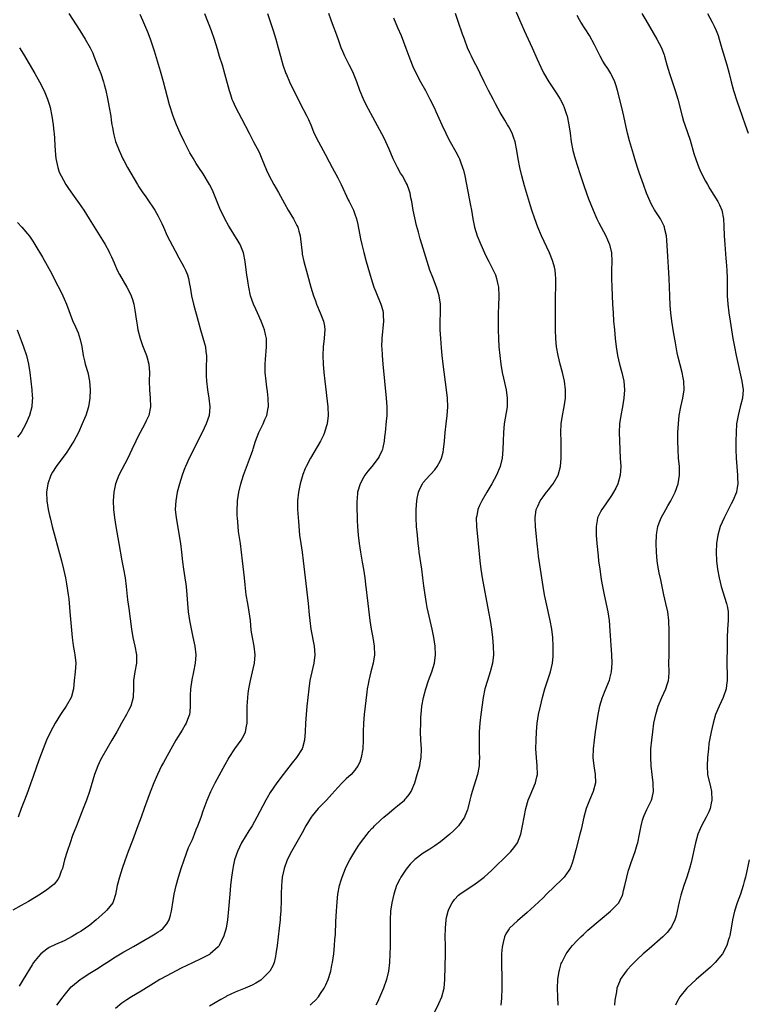
# Model space of a CAD drawing. Units: inches. Extents: x 2574000 to 2577000, y 1518000 to 1521000.
# Drawn here: x 2575889 to 2576059, y 1518193 to 1518424 of the extents above; entities that cross this region are included whole.
import ezdxf

# ---------------------------------------------------------------- set-up
doc = ezdxf.new("R2010")
doc.units = ezdxf.units.IN
doc.header["$MEASUREMENT"] = 0
doc.layers.add('LD25741518_10ft', color=82, linetype='Continuous')

msp = doc.modelspace()

# ---------------------------------------------------------------- linework, layer by layer
at = {"layer": 'LD25741518_10ft'}
for points, elevation in [([(2576003.98, 1518427), (2576005.51, 1518423.51), (2576006.58, 1518421), (2576007.5, 1518419), (2576008.47, 1518417), (2576009.65, 1518414.35), (2576010.44, 1518412.44), (2576011.11, 1518411.11), (2576012.38, 1518409), (2576014.25, 1518406.25), (2576015, 1518405), (2576015.68, 1518403.68), (2576015.95, 1518403), (2576016.37, 1518401.63), (2576016.59, 1518401), (2576017.04, 1518399), (2576017.33, 1518397), (2576017.56, 1518395), (2576017.95, 1518393), (2576018.51, 1518391), (2576019.58, 1518387.58), (2576020.57, 1518384.57), (2576021.64, 1518381.64), (2576022.67, 1518379), (2576023.55, 1518377), (2576024.04, 1518376.04), (2576025.64, 1518373), (2576026.07, 1518372.07), (2576026.5, 1518371), (2576026.97, 1518369), (2576027.07, 1518367), (2576027, 1518365), (2576026.98, 1518363), (2576027.06, 1518361), (2576027.24, 1518357), (2576027.35, 1518355), (2576027.49, 1518353), (2576027.67, 1518351), (2576027.87, 1518349), (2576028.1, 1518347), (2576028.42, 1518345), (2576028.87, 1518343), (2576029.4, 1518341), (2576029.84, 1518339), (2576030.02, 1518337), (2576029.88, 1518335), (2576029.53, 1518333), (2576029.14, 1518331), (2576028.88, 1518329), (2576028.82, 1518327), (2576029.04, 1518321), (2576029.14, 1518319), (2576029.05, 1518317), (2576028.48, 1518315), (2576028, 1518314), (2576027.48, 1518313), (2576027, 1518312.25), (2576025.67, 1518310.33), (2576024.7, 1518309), (2576024.45, 1518308.45), (2576023.75, 1518307), (2576023.61, 1518306.39), (2576023.41, 1518305), (2576023.43, 1518303.43), (2576023.42, 1518303), (2576023.57, 1518301), (2576023.85, 1518298.15), (2576023.98, 1518297), (2576024.23, 1518295), (2576024.59, 1518292.59), (2576024.87, 1518291), (2576025.25, 1518289), (2576026.11, 1518285), (2576026.42, 1518283), (2576026.62, 1518280.62), (2576026.97, 1518275), (2576027.06, 1518273), (2576026.95, 1518271), (2576026.56, 1518269.44), (2576026.44, 1518269), (2576025.42, 1518266.58), (2576024.85, 1518265.15), (2576024.79, 1518265), (2576024.22, 1518263), (2576023.82, 1518261), (2576023.49, 1518259), (2576023.19, 1518257), (2576022.94, 1518255), (2576022.73, 1518253), (2576022.65, 1518251), (2576022.84, 1518249), (2576023.19, 1518247), (2576023.26, 1518245), (2576022.74, 1518243), (2576021.85, 1518241), (2576021.06, 1518239), (2576020.52, 1518237), (2576019.88, 1518234.12), (2576019.62, 1518233), (2576018.64, 1518229.36), (2576018.03, 1518227), (2576017.78, 1518226.22), (2576017.29, 1518225), (2576017, 1518224.51), (2576015.92, 1518223), (2576015.48, 1518222.52), (2576011.83, 1518219), (2576011, 1518218.17), (2576009, 1518216.27), (2576007.29, 1518214.71), (2576005, 1518212.74), (2576003.18, 1518211), (2576003.1, 1518210.9), (2576002.32, 1518209.68), (2576002.01, 1518209), (2576001.69, 1518207.69), (2576001.49, 1518207), (2576001.43, 1518206.57), (2576001.31, 1518205), (2576001.3, 1518203.3), (2576001.28, 1518202.72), (2576001.35, 1518199.35), (2576001.36, 1518197), (2576001.31, 1518194.69), (2576001.12, 1518193)], 8700), ([(2575900.16, 1518425), (2575902.73, 1518421), (2575903.95, 1518419), (2575905.08, 1518417), (2575905.71, 1518415.71), (2575906.01, 1518415), (2575906.86, 1518412.86), (2575907.57, 1518411), (2575908.25, 1518409), (2575908.42, 1518408.42), (2575908.77, 1518407), (2575909.16, 1518405.16), (2575909.57, 1518403), (2575909.92, 1518401), (2575910.04, 1518400.04), (2575910.21, 1518399), (2575910.31, 1518398.31), (2575910.56, 1518397), (2575910.64, 1518396.64), (2575911.07, 1518395.07), (2575911.86, 1518393), (2575912.78, 1518391), (2575913, 1518390.59), (2575913.87, 1518389), (2575916.18, 1518385), (2575916.49, 1518384.49), (2575917.27, 1518383.27), (2575918.09, 1518382.09), (2575918.93, 1518380.93), (2575919.74, 1518379.74), (2575920.21, 1518379), (2575921, 1518377.59), (2575921.31, 1518377), (2575921.86, 1518375.86), (2575922.22, 1518375), (2575923.14, 1518373), (2575925, 1518369.46), (2575925.86, 1518367.86), (2575926.57, 1518366.57), (2575927, 1518365.74), (2575927.38, 1518365), (2575927.84, 1518363.84), (2575928.09, 1518363), (2575928.33, 1518361.67), (2575928.48, 1518361), (2575928.82, 1518359), (2575929.27, 1518357), (2575930.39, 1518353), (2575930.89, 1518351), (2575931.82, 1518347.82), (2575932.04, 1518347), (2575932.16, 1518345.84), (2575932.28, 1518345), (2575932.27, 1518341.73), (2575932.25, 1518341), (2575932.27, 1518340.27), (2575932.35, 1518339), (2575932.58, 1518337), (2575932.89, 1518335), (2575933.08, 1518333), (2575932.91, 1518331), (2575932.24, 1518329), (2575931.3, 1518327), (2575928.28, 1518321), (2575927.39, 1518319), (2575927.28, 1518318.72), (2575926.63, 1518317), (2575925.99, 1518315), (2575925.47, 1518313), (2575925.11, 1518311), (2575925.02, 1518309), (2575925.22, 1518307), (2575926.21, 1518301), (2575926.46, 1518299), (2575926.71, 1518296.71), (2575926.95, 1518295), (2575927.27, 1518293), (2575927.49, 1518291.49), (2575927.55, 1518291), (2575927.74, 1518289), (2575927.85, 1518287), (2575928, 1518285), (2575928.31, 1518283), (2575929.15, 1518279.15), (2575929.55, 1518277), (2575929.78, 1518275), (2575929.68, 1518273), (2575929.26, 1518271), (2575928.85, 1518269.15), (2575928.59, 1518267), (2575928.53, 1518265.47), (2575928.53, 1518263), (2575928.39, 1518261.61), (2575928.3, 1518261), (2575927.86, 1518259.86), (2575927.56, 1518259), (2575927.36, 1518258.64), (2575926.62, 1518257.39), (2575925.15, 1518255), (2575924.37, 1518253.63), (2575922.23, 1518249.77), (2575921.83, 1518249), (2575920.86, 1518247), (2575919.97, 1518245), (2575919.13, 1518242.87), (2575918.6, 1518241.4), (2575917.76, 1518239), (2575917.03, 1518237.03), (2575916.26, 1518235), (2575915, 1518231.54), (2575914.01, 1518229), (2575913.2, 1518226.8), (2575912.59, 1518225), (2575911.97, 1518223), (2575911.45, 1518221), (2575911.05, 1518218.95), (2575910.58, 1518217.42), (2575910.38, 1518217), (2575909, 1518215.26), (2575908.77, 1518215), (2575907.83, 1518214.17), (2575906.54, 1518213), (2575905, 1518211.72), (2575904.01, 1518211), (2575903, 1518210.34), (2575902.16, 1518209.84), (2575900.94, 1518209.06), (2575899, 1518208.08), (2575897, 1518207.22), (2575895.52, 1518206.48), (2575895, 1518206.15), (2575893.56, 1518205), (2575893, 1518204.4), (2575891.89, 1518203), (2575891.53, 1518202.47), (2575889.49, 1518199), (2575888.54, 1518197.46)], 8630), ([(2575897.31, 1518193), (2575898.79, 1518195), (2575899, 1518195.28), (2575900.71, 1518197.29), (2575901, 1518197.54), (2575902.75, 1518199), (2575903, 1518199.19), (2575905, 1518200.47), (2575907, 1518201.7), (2575907.79, 1518202.21), (2575909, 1518203.04), (2575911, 1518204.35), (2575913, 1518205.52), (2575913.97, 1518206.03), (2575915.25, 1518206.75), (2575919.14, 1518209), (2575920.31, 1518209.69), (2575921, 1518210.16), (2575921.52, 1518210.48), (2575922.17, 1518211), (2575923, 1518212.07), (2575923.58, 1518213), (2575923.91, 1518214.09), (2575924.11, 1518215), (2575924.5, 1518217.5), (2575924.78, 1518219), (2575925.23, 1518221), (2575925.76, 1518223), (2575926.38, 1518225), (2575927.08, 1518227), (2575928.12, 1518229.88), (2575928.66, 1518231), (2575929, 1518231.76), (2575929.53, 1518233), (2575929.9, 1518234.1), (2575930.31, 1518235), (2575931.03, 1518237), (2575931.52, 1518238.48), (2575932.49, 1518241), (2575933.35, 1518243), (2575934.36, 1518245), (2575936.68, 1518249.32), (2575937.4, 1518250.6), (2575937.63, 1518251), (2575938.94, 1518253), (2575939.82, 1518254.18), (2575940.4, 1518255), (2575941, 1518256.14), (2575941.41, 1518257), (2575941.69, 1518258.31), (2575941.79, 1518259), (2575941.85, 1518261.85), (2575941.85, 1518263), (2575941.92, 1518263.92), (2575941.97, 1518265), (2575942.08, 1518265.92), (2575942.23, 1518267), (2575942.59, 1518269), (2575943.51, 1518273), (2575943.71, 1518275), (2575943.48, 1518277), (2575943.05, 1518279), (2575942.78, 1518280.78), (2575942.57, 1518283), (2575942.32, 1518285), (2575941.95, 1518287), (2575941.61, 1518289), (2575941.37, 1518291.37), (2575941.23, 1518293), (2575940.7, 1518297), (2575940.23, 1518301), (2575939.83, 1518303.83), (2575939.69, 1518305), (2575939.52, 1518307), (2575939.5, 1518307.5), (2575939.47, 1518309), (2575939.53, 1518310.47), (2575939.57, 1518311), (2575939.85, 1518313), (2575940.34, 1518315), (2575940.99, 1518317), (2575942.16, 1518320.16), (2575942.63, 1518321.37), (2575943.11, 1518322.89), (2575943.19, 1518323.19), (2575943.75, 1518325), (2575944.54, 1518327), (2575945, 1518327.94), (2575945.56, 1518329), (2575945.97, 1518330.03), (2575946.43, 1518331), (2575946.75, 1518332.75), (2575946.79, 1518333), (2575946.74, 1518335), (2575946.58, 1518336.58), (2575946.42, 1518337.58), (2575946.24, 1518339), (2575946.04, 1518341), (2575946.05, 1518341.95), (2575946.03, 1518343), (2575946.1, 1518344.1), (2575946.37, 1518347), (2575946.36, 1518348.36), (2575946.33, 1518349), (2575946.09, 1518349.91), (2575945.84, 1518351), (2575945.61, 1518351.61), (2575945.06, 1518353), (2575944.21, 1518355), (2575943.86, 1518355.86), (2575943.33, 1518357), (2575943, 1518357.87), (2575942.61, 1518359), (2575942.2, 1518361), (2575942.07, 1518361.93), (2575941.91, 1518363), (2575941.77, 1518363.77), (2575941.35, 1518367), (2575940.99, 1518369), (2575940.19, 1518371), (2575939.75, 1518371.75), (2575937.7, 1518375), (2575937.45, 1518375.45), (2575936.61, 1518377), (2575935.42, 1518379.42), (2575933.69, 1518383.69), (2575933.05, 1518385), (2575931.51, 1518387.51), (2575930.52, 1518389), (2575929.93, 1518389.93), (2575929.17, 1518391.17), (2575928.45, 1518392.45), (2575927.1, 1518395.1), (2575926.18, 1518397), (2575925.28, 1518399), (2575924.49, 1518401), (2575923.64, 1518403.64), (2575922.23, 1518409), (2575921.53, 1518411.53), (2575920.17, 1518416.17), (2575919.22, 1518419), (2575918.61, 1518420.61), (2575917.41, 1518423.41), (2575916.79, 1518424.79)], 8640), ([(2575931.84, 1518425), (2575933.37, 1518421), (2575934.08, 1518419), (2575934.78, 1518416.78), (2575935.31, 1518415), (2575935.94, 1518413), (2575936.55, 1518411), (2575937.6, 1518407), (2575937.92, 1518406.08), (2575938.27, 1518405), (2575938.48, 1518404.48), (2575939.12, 1518403.12), (2575940.48, 1518400.48), (2575942.25, 1518397), (2575943.33, 1518395), (2575944.59, 1518392.59), (2575945.27, 1518391), (2575946.33, 1518388.33), (2575946.95, 1518387), (2575948.07, 1518385), (2575949.15, 1518383.15), (2575950.54, 1518380.54), (2575951.43, 1518379), (2575952.65, 1518377), (2575953.45, 1518375.45), (2575953.64, 1518375), (2575953.86, 1518374.13), (2575954.2, 1518373), (2575954.29, 1518372.29), (2575954.65, 1518369), (2575954.7, 1518368.7), (2575955.06, 1518367), (2575955.89, 1518363.89), (2575956.7, 1518361), (2575957.32, 1518359), (2575957.76, 1518357.76), (2575958.04, 1518357), (2575958.9, 1518355), (2575959.68, 1518353), (2575959.88, 1518351.88), (2575959.96, 1518351), (2575959.88, 1518350.12), (2575959.82, 1518349), (2575959.6, 1518347), (2575959.53, 1518345), (2575959.61, 1518343), (2575959.76, 1518341), (2575959.96, 1518339), (2575960.68, 1518333), (2575960.75, 1518331), (2575960.51, 1518329), (2575960.28, 1518328.28), (2575959.93, 1518327), (2575959.66, 1518326.34), (2575958.98, 1518325), (2575956.6, 1518321), (2575955.58, 1518319), (2575955.4, 1518318.6), (2575954.83, 1518317.17), (2575954.18, 1518315), (2575953.79, 1518313), (2575953.61, 1518311), (2575953.61, 1518309), (2575953.79, 1518306.21), (2575954.09, 1518303), (2575954.35, 1518301), (2575954.64, 1518299), (2575954.9, 1518297), (2575955.34, 1518293), (2575956.06, 1518287), (2575956.34, 1518284.34), (2575956.46, 1518283), (2575956.71, 1518281), (2575957.5, 1518277), (2575957.63, 1518275), (2575957.38, 1518273), (2575956.91, 1518271), (2575956.5, 1518269), (2575956.22, 1518267), (2575955.79, 1518263), (2575955.61, 1518261), (2575955.47, 1518259), (2575955.38, 1518257), (2575955.23, 1518255), (2575954.75, 1518253.25), (2575954.66, 1518253), (2575953.39, 1518251), (2575952.31, 1518249.69), (2575950.22, 1518247), (2575948.74, 1518245), (2575947.21, 1518242.79), (2575946.46, 1518241.54), (2575946.16, 1518241), (2575944.07, 1518237), (2575942.95, 1518235), (2575942.18, 1518233.82), (2575940.49, 1518231), (2575939.99, 1518230.01), (2575939.52, 1518229), (2575938.87, 1518227), (2575938.52, 1518225.48), (2575938.44, 1518225), (2575938.15, 1518223), (2575937.92, 1518221), (2575937.74, 1518219), (2575937.48, 1518215.48), (2575937.25, 1518213), (2575936.91, 1518211), (2575936.31, 1518209), (2575935.53, 1518207.53), (2575935.27, 1518207), (2575935.16, 1518206.84), (2575935, 1518206.69), (2575933.14, 1518205), (2575933, 1518204.91), (2575931, 1518203.89), (2575929, 1518202.96), (2575926.35, 1518201.65), (2575923, 1518199.9), (2575921.39, 1518199), (2575919.9, 1518198.1), (2575917, 1518196.3), (2575914.81, 1518195), (2575913.7, 1518194.3), (2575912.53, 1518193.47), (2575911, 1518192.25)], 8650), ([(2575946.56, 1518425), (2575947.88, 1518421), (2575948.51, 1518419), (2575949.07, 1518417), (2575949.6, 1518415), (2575950.19, 1518413), (2575950.89, 1518411), (2575951, 1518410.75), (2575951.74, 1518409), (2575952.14, 1518408.14), (2575952.72, 1518407), (2575954.12, 1518404.12), (2575955.78, 1518401), (2575956.18, 1518400.18), (2575956.68, 1518399), (2575957.35, 1518397.35), (2575957.98, 1518395.98), (2575959.58, 1518393), (2575960.09, 1518392.09), (2575961, 1518390.35), (2575961.69, 1518389), (2575963, 1518386.53), (2575963.78, 1518385), (2575965.46, 1518381.46), (2575965.7, 1518381), (2575966.67, 1518379), (2575967, 1518378.1), (2575967.37, 1518377), (2575967.67, 1518375.67), (2575968.33, 1518372.33), (2575968.63, 1518371), (2575969.09, 1518369.09), (2575969.65, 1518367), (2575970.83, 1518363), (2575971.46, 1518361), (2575971.88, 1518359.88), (2575973.09, 1518357), (2575973.51, 1518355.51), (2575973.63, 1518355), (2575973.64, 1518354.36), (2575973.7, 1518353), (2575973.29, 1518349), (2575973.26, 1518347), (2575973.27, 1518346.73), (2575973.37, 1518345), (2575973.53, 1518343), (2575974.32, 1518335), (2575974.46, 1518333), (2575974.44, 1518331), (2575974.32, 1518329.68), (2575974.07, 1518327), (2575973.95, 1518325.95), (2575973.86, 1518325), (2575973.52, 1518323.52), (2575973.42, 1518323), (2575973.29, 1518322.71), (2575972.66, 1518321.34), (2575972.47, 1518321), (2575970.95, 1518319), (2575970.06, 1518317.94), (2575969.32, 1518317), (2575969, 1518316.49), (2575968.2, 1518315), (2575967.63, 1518313), (2575967.5, 1518311.5), (2575967.47, 1518311), (2575967.48, 1518309), (2575967.53, 1518307.53), (2575967.57, 1518306.43), (2575967.64, 1518305), (2575967.8, 1518303), (2575968.02, 1518301), (2575968.3, 1518299), (2575968.69, 1518296.69), (2575969, 1518295), (2575969.31, 1518293), (2575969.5, 1518291.5), (2575970.04, 1518287), (2575970.48, 1518283), (2575970.78, 1518281), (2575971.17, 1518279), (2575971.5, 1518277), (2575971.56, 1518275), (2575971.25, 1518273), (2575970.73, 1518271), (2575970.24, 1518269), (2575970.09, 1518268.09), (2575969.89, 1518267), (2575969.78, 1518266.22), (2575969.18, 1518261), (2575969.01, 1518259), (2575968.93, 1518256.93), (2575968.91, 1518255), (2575968.82, 1518253), (2575968.49, 1518251), (2575968.13, 1518249.87), (2575967.72, 1518249), (2575967, 1518248.03), (2575966.12, 1518247), (2575965, 1518245.98), (2575964.5, 1518245.5), (2575963.99, 1518245), (2575963, 1518243.97), (2575961.61, 1518242.39), (2575960.36, 1518241), (2575959, 1518239.61), (2575958.43, 1518239), (2575957, 1518237.32), (2575956.75, 1518237), (2575955.51, 1518235), (2575954.64, 1518233.36), (2575952.47, 1518229.53), (2575952.16, 1518229), (2575951.15, 1518227), (2575950.44, 1518225), (2575950.3, 1518224.3), (2575950.01, 1518223), (2575949.92, 1518221.92), (2575949.82, 1518221), (2575949.76, 1518219), (2575949.74, 1518217), (2575949.68, 1518215.68), (2575949.67, 1518215), (2575949.54, 1518213.54), (2575949.51, 1518213), (2575949.29, 1518211), (2575948.81, 1518207), (2575948.55, 1518205), (2575948.41, 1518204.41), (2575948.1, 1518203), (2575947.79, 1518202.21), (2575947.15, 1518201), (2575947, 1518200.82), (2575945.14, 1518199), (2575945, 1518198.9), (2575943.83, 1518198.17), (2575943, 1518197.73), (2575941.35, 1518197), (2575939, 1518196.03), (2575937, 1518195.1), (2575936.82, 1518195), (2575935.65, 1518194.35), (2575933, 1518192.77)], 8660), ([(2575956.51, 1518193), (2575956.77, 1518193.23), (2575957, 1518193.47), (2575957.8, 1518194.2), (2575958.5, 1518195), (2575959, 1518195.72), (2575959.81, 1518197), (2575960.21, 1518197.79), (2575960.74, 1518199), (2575961.37, 1518201), (2575961.65, 1518202.35), (2575961.77, 1518203), (2575962.06, 1518205), (2575962.27, 1518207), (2575962.35, 1518208.35), (2575962.44, 1518209.56), (2575962.56, 1518212.56), (2575962.68, 1518215), (2575962.82, 1518217.18), (2575963.02, 1518219), (2575963.41, 1518221), (2575963.76, 1518222.24), (2575964.02, 1518223), (2575964.83, 1518225), (2575965.53, 1518226.47), (2575965.8, 1518227), (2575966.99, 1518229), (2575967.79, 1518230.21), (2575968.35, 1518231), (2575969.85, 1518233), (2575970.36, 1518233.64), (2575971, 1518234.32), (2575971.32, 1518234.68), (2575971.62, 1518235), (2575973, 1518236.32), (2575973.75, 1518237), (2575975, 1518238.05), (2575976.21, 1518239), (2575977, 1518239.65), (2575978.58, 1518241), (2575978.79, 1518241.21), (2575979, 1518241.48), (2575979.7, 1518242.3), (2575980.12, 1518243), (2575980.98, 1518245.02), (2575981.59, 1518247), (2575982.17, 1518249), (2575982.3, 1518249.7), (2575982.53, 1518251), (2575982.56, 1518253), (2575982.44, 1518255), (2575982.37, 1518257), (2575982.39, 1518259), (2575982.45, 1518260.45), (2575982.48, 1518261), (2575982.69, 1518263), (2575983.05, 1518265), (2575983.56, 1518267), (2575984.22, 1518269), (2575984.99, 1518271), (2575985.6, 1518273), (2575985.83, 1518275), (2575985.74, 1518277), (2575985.46, 1518279), (2575985.06, 1518281), (2575984.59, 1518283), (2575983.93, 1518286.07), (2575983.75, 1518287), (2575983.4, 1518289), (2575983.11, 1518291.11), (2575982.91, 1518293), (2575982.66, 1518295), (2575982.04, 1518299), (2575981.92, 1518299.92), (2575981.79, 1518301), (2575981.6, 1518303), (2575981.43, 1518305), (2575981.31, 1518307), (2575981.32, 1518309), (2575981.46, 1518311), (2575981.59, 1518311.59), (2575981.85, 1518313), (2575982.18, 1518313.82), (2575982.8, 1518315), (2575983, 1518315.26), (2575984.56, 1518317), (2575984.78, 1518317.22), (2575985.71, 1518318.29), (2575986.24, 1518319), (2575987, 1518320.45), (2575987.26, 1518321), (2575987.61, 1518322.39), (2575987.74, 1518323), (2575987.92, 1518325), (2575988.07, 1518327), (2575988.31, 1518329), (2575988.58, 1518331), (2575988.72, 1518333), (2575988.63, 1518335), (2575988.39, 1518337), (2575987.62, 1518343), (2575987.4, 1518345), (2575987.24, 1518346.76), (2575987.06, 1518349), (2575986.96, 1518351), (2575986.96, 1518352.96), (2575987.03, 1518355), (2575987.01, 1518357), (2575986.71, 1518359), (2575986.32, 1518360.32), (2575986.09, 1518361), (2575985.22, 1518363.22), (2575984.55, 1518365), (2575983.9, 1518367), (2575983, 1518370.03), (2575982.3, 1518372.3), (2575981.85, 1518373.85), (2575981.43, 1518375.43), (2575981, 1518377.18), (2575980.62, 1518379), (2575980.31, 1518381), (2575980.11, 1518381.89), (2575979.91, 1518383), (2575979.71, 1518383.71), (2575979.2, 1518385), (2575979, 1518385.4), (2575978.1, 1518387), (2575977.69, 1518387.69), (2575976.93, 1518389), (2575975.98, 1518391), (2575975, 1518393.31), (2575974.23, 1518395), (2575973.82, 1518395.82), (2575969.66, 1518403.66), (2575969.01, 1518405), (2575968.18, 1518407), (2575967.45, 1518409), (2575967, 1518410.18), (2575966.64, 1518411), (2575966.11, 1518412.11), (2575965.66, 1518413), (2575964.67, 1518415), (2575964.15, 1518416.15), (2575963.82, 1518417), (2575963.16, 1518418.84), (2575962.53, 1518420.53), (2575962.02, 1518421.98), (2575961.47, 1518423.47), (2575960.93, 1518425)], 8670), ([(2575976.03, 1518424.03), (2575977, 1518421.72), (2575977.83, 1518419.83), (2575978.94, 1518416.94), (2575979.64, 1518415), (2575980.4, 1518413), (2575980.58, 1518412.58), (2575981.3, 1518411), (2575982.35, 1518409), (2575983.47, 1518407), (2575984.52, 1518405), (2575985.5, 1518403), (2575985.95, 1518402.05), (2575987.34, 1518399), (2575988.27, 1518397), (2575988.51, 1518396.51), (2575989.3, 1518395), (2575990.62, 1518392.62), (2575991.29, 1518391.3), (2575991.43, 1518391), (2575991.67, 1518390.33), (2575992.19, 1518389), (2575992.36, 1518388.36), (2575992.68, 1518387), (2575993.38, 1518383.38), (2575994.06, 1518380.06), (2575994.26, 1518379), (2575994.59, 1518377), (2575994.98, 1518375), (2575995.62, 1518373), (2575996.42, 1518371), (2575997.32, 1518369), (2575997.88, 1518367.88), (2575998.35, 1518367), (2575999.36, 1518365), (2575999.84, 1518363.84), (2576000.13, 1518363), (2576000.41, 1518361.59), (2576000.54, 1518361), (2576000.63, 1518359), (2576000.54, 1518356.54), (2576000.51, 1518355), (2576000.52, 1518351), (2576000.56, 1518349), (2576000.68, 1518347), (2576000.87, 1518345), (2576001.12, 1518343), (2576001.45, 1518341), (2576001.72, 1518339.72), (2576002.34, 1518337), (2576002.63, 1518335), (2576002.58, 1518333), (2576001.92, 1518329), (2576001.73, 1518327), (2576001.66, 1518325), (2576001.62, 1518323), (2576001.46, 1518321), (2576000.99, 1518319), (2576000.14, 1518317), (2575999.05, 1518315), (2575997.81, 1518313), (2575996.64, 1518311), (2575996.12, 1518309.88), (2575995.77, 1518309), (2575995.49, 1518307.49), (2575995.38, 1518307), (2575995.4, 1518305), (2575995.85, 1518301), (2575996.2, 1518297), (2575996.47, 1518295), (2575996.79, 1518293), (2575998.24, 1518285), (2575998.59, 1518283), (2575998.9, 1518281), (2575999.15, 1518279), (2575999.33, 1518277), (2575999.37, 1518275), (2575999.16, 1518273), (2575998.65, 1518271), (2575997.97, 1518269), (2575997.37, 1518267), (2575996.98, 1518264.98), (2575996.44, 1518261), (2575996.22, 1518259), (2575996.09, 1518257), (2575996.05, 1518255), (2575996.07, 1518252.07), (2575996.11, 1518251), (2575996.09, 1518249.91), (2575996.05, 1518249), (2575995.69, 1518247), (2575994.41, 1518243), (2575994.11, 1518241.89), (2575993.9, 1518241), (2575993.39, 1518239), (2575993.29, 1518238.71), (2575992.73, 1518237.27), (2575992.6, 1518237), (2575991.21, 1518235), (2575991.11, 1518234.89), (2575990.12, 1518233.88), (2575989.17, 1518233), (2575987, 1518231.2), (2575985.72, 1518230.28), (2575984.5, 1518229.5), (2575983, 1518228.58), (2575981, 1518227.09), (2575980.91, 1518227), (2575979.96, 1518226.04), (2575979, 1518224.83), (2575977.77, 1518223), (2575977.5, 1518222.5), (2575976.83, 1518221.17), (2575976.76, 1518221), (2575976.07, 1518219), (2575975.6, 1518217), (2575975.33, 1518215), (2575975.23, 1518213), (2575975.22, 1518206.78), (2575975.17, 1518205), (2575975.06, 1518203), (2575974.82, 1518201), (2575974.37, 1518199), (2575973.67, 1518197), (2575972.26, 1518193.74), (2575971.91, 1518193)], 8680), ([(2575985.32, 1518190.68), (2575986.62, 1518193.38), (2575987.32, 1518195), (2575987.84, 1518197), (2575987.95, 1518198.05), (2575988.02, 1518199), (2575988.19, 1518205), (2575988.18, 1518207), (2575988.14, 1518209), (2575988.16, 1518211), (2575988.34, 1518213), (2575988.45, 1518213.55), (2575988.8, 1518215), (2575989, 1518215.49), (2575989.74, 1518217), (2575990.25, 1518217.75), (2575991.24, 1518218.76), (2575991.54, 1518219), (2575993, 1518220.02), (2575994.83, 1518221.17), (2575996, 1518222), (2575997.23, 1518223), (2575999, 1518224.6), (2576003, 1518228.5), (2576003.49, 1518229), (2576004.18, 1518229.82), (2576005.01, 1518231), (2576005.77, 1518233), (2576006.21, 1518235), (2576006.55, 1518237), (2576006.95, 1518239), (2576007.52, 1518241), (2576007.94, 1518242.06), (2576009.23, 1518245), (2576009.57, 1518246.43), (2576009.69, 1518247), (2576009.64, 1518249), (2576009.42, 1518251), (2576009.33, 1518253), (2576009.37, 1518255), (2576009.47, 1518257), (2576009.64, 1518259), (2576009.94, 1518261), (2576010.36, 1518263), (2576010.85, 1518265), (2576011.42, 1518267), (2576012.77, 1518271), (2576013.19, 1518273), (2576013.32, 1518274.68), (2576013.33, 1518275), (2576013.34, 1518277), (2576013.24, 1518279), (2576013.01, 1518281), (2576012.63, 1518283), (2576011.62, 1518287.62), (2576011.35, 1518289), (2576010.99, 1518291), (2576009.95, 1518298.05), (2576009.82, 1518299), (2576009.58, 1518301), (2576009.42, 1518302.58), (2576009.21, 1518305), (2576009.13, 1518306.87), (2576009.14, 1518307), (2576009.41, 1518309), (2576009.77, 1518309.77), (2576010.31, 1518311), (2576011, 1518311.96), (2576011.78, 1518313), (2576012.34, 1518313.66), (2576013, 1518314.49), (2576013.38, 1518315), (2576014.52, 1518317), (2576015.09, 1518319), (2576015.26, 1518321), (2576015.25, 1518323), (2576015.19, 1518325), (2576015.16, 1518327), (2576015.26, 1518329), (2576015.54, 1518331), (2576015.94, 1518333), (2576016.25, 1518335), (2576016.26, 1518337), (2576015.99, 1518339), (2576015.54, 1518341), (2576015, 1518343), (2576014.52, 1518345), (2576014.17, 1518347), (2576013.97, 1518349), (2576013.89, 1518351), (2576013.89, 1518353), (2576013.92, 1518355), (2576013.89, 1518357.89), (2576013.89, 1518359), (2576013.96, 1518361), (2576013.99, 1518363), (2576013.93, 1518363.93), (2576013.81, 1518365), (2576013.67, 1518365.67), (2576013.31, 1518367), (2576013.23, 1518367.23), (2576012.53, 1518369), (2576010.64, 1518373), (2576009.78, 1518375), (2576009.04, 1518377), (2576008.36, 1518379), (2576008.03, 1518380.03), (2576006.67, 1518384.67), (2576006.03, 1518387), (2576005.56, 1518389), (2576005.18, 1518391), (2576004.86, 1518393), (2576004.46, 1518395), (2576004.12, 1518396.12), (2576003.77, 1518397), (2576003, 1518398.47), (2576002.69, 1518399), (2576002.04, 1518400.04), (2576001, 1518401.83), (2575999.89, 1518403.89), (2575999.33, 1518405), (2575998.24, 1518407), (2575997.22, 1518409), (2575996.29, 1518411), (2575995.87, 1518411.87), (2575995.29, 1518413), (2575995, 1518413.54), (2575994.25, 1518415), (2575993.84, 1518415.84), (2575993.33, 1518417), (2575992.59, 1518419), (2575992.19, 1518420.19), (2575991.15, 1518423.15), (2575990.52, 1518425)], 8690), ([(2576014.54, 1518193), (2576014.44, 1518195), (2576014.39, 1518197), (2576014.48, 1518199), (2576014.78, 1518201), (2576014.82, 1518201.18), (2576015.26, 1518202.74), (2576015.36, 1518203), (2576015.75, 1518203.75), (2576016.36, 1518205), (2576016.62, 1518205.38), (2576017.49, 1518206.51), (2576017.89, 1518207), (2576019, 1518208.17), (2576019.81, 1518209), (2576020.41, 1518209.59), (2576021.46, 1518210.54), (2576024.33, 1518213), (2576026.77, 1518215), (2576027, 1518215.21), (2576028.68, 1518217), (2576028.81, 1518217.19), (2576029.47, 1518218.53), (2576029.63, 1518219), (2576029.81, 1518219.81), (2576030.11, 1518221), (2576030.54, 1518223), (2576031, 1518224.6), (2576031.12, 1518225), (2576031.6, 1518226.4), (2576032.53, 1518229), (2576033, 1518230.57), (2576033.12, 1518231), (2576033.53, 1518233), (2576033.89, 1518235), (2576034.27, 1518236.27), (2576034.46, 1518237), (2576034.61, 1518237.39), (2576035.24, 1518238.76), (2576036.34, 1518241), (2576036.48, 1518241.52), (2576036.82, 1518243), (2576036.74, 1518244.74), (2576036.75, 1518245), (2576036.48, 1518247), (2576036.26, 1518249), (2576036.16, 1518251), (2576036.21, 1518253), (2576036.39, 1518255), (2576036.63, 1518257), (2576036.92, 1518259), (2576037.33, 1518261), (2576037.92, 1518263), (2576038.75, 1518265), (2576039.72, 1518267), (2576040.03, 1518268.03), (2576040.35, 1518269), (2576040.4, 1518269.6), (2576040.46, 1518271), (2576040.4, 1518273), (2576040.44, 1518275), (2576040.51, 1518277), (2576040.5, 1518279), (2576040.49, 1518280.49), (2576040.38, 1518283), (2576040.14, 1518285), (2576039.73, 1518287), (2576039.26, 1518289), (2576038.49, 1518292.49), (2576038.15, 1518294.15), (2576037.99, 1518295), (2576037.85, 1518295.85), (2576037.69, 1518297), (2576037.51, 1518299), (2576037.42, 1518301), (2576037.49, 1518303), (2576037.62, 1518303.62), (2576037.86, 1518305), (2576038.16, 1518305.84), (2576038.62, 1518307), (2576039.71, 1518309), (2576040.2, 1518309.8), (2576040.89, 1518311), (2576041.9, 1518313), (2576042.61, 1518315), (2576042.91, 1518317), (2576042.91, 1518317.09), (2576042.86, 1518319), (2576042.69, 1518321), (2576042.57, 1518323), (2576042.52, 1518325), (2576042.53, 1518327), (2576042.62, 1518329), (2576042.84, 1518331), (2576043.21, 1518333), (2576043.67, 1518335), (2576043.98, 1518337), (2576043.91, 1518339), (2576043.75, 1518339.75), (2576043.52, 1518341), (2576042.6, 1518344.6), (2576042.38, 1518345.62), (2576042.11, 1518347), (2576041.97, 1518347.97), (2576041.49, 1518350.51), (2576041.1, 1518353), (2576040.87, 1518355), (2576040.73, 1518356.73), (2576040.6, 1518359), (2576040.51, 1518363), (2576040.34, 1518365.66), (2576040.15, 1518368.15), (2576039.96, 1518371.96), (2576039.86, 1518373), (2576039.49, 1518374.51), (2576039.41, 1518375), (2576039.29, 1518375.29), (2576038.64, 1518376.64), (2576038.43, 1518377), (2576037.08, 1518379.08), (2576036.35, 1518380.35), (2576036.03, 1518381), (2576035.2, 1518383), (2576034.47, 1518385), (2576033.57, 1518387.57), (2576033.09, 1518389), (2576032.47, 1518391), (2576032.12, 1518392.12), (2576031.22, 1518395.22), (2576030.76, 1518397), (2576030.44, 1518398.44), (2576029.91, 1518401), (2576029.43, 1518403), (2576028.4, 1518407), (2576028.09, 1518408.09), (2576027.76, 1518409), (2576027, 1518410.64), (2576026.82, 1518411), (2576026.12, 1518412.12), (2576025.54, 1518413), (2576025, 1518413.85), (2576024.33, 1518415), (2576023, 1518417.65), (2576021.83, 1518419.83), (2576019.82, 1518423), (2576019.53, 1518423.53), (2576019, 1518424.56)], 8710), ([(2576034.11, 1518425), (2576035, 1518423.42), (2576037.6, 1518419), (2576038.67, 1518417), (2576038.77, 1518416.77), (2576039.32, 1518415.32), (2576039.41, 1518415), (2576039.95, 1518413), (2576040.52, 1518411), (2576041.68, 1518407.68), (2576041.9, 1518407), (2576042.48, 1518405), (2576043.53, 1518401), (2576043.86, 1518399.86), (2576044.13, 1518399), (2576045.37, 1518395.37), (2576046.27, 1518392.27), (2576046.75, 1518390.74), (2576047.44, 1518389), (2576047.91, 1518387.91), (2576049, 1518385.77), (2576049.42, 1518385), (2576050, 1518384), (2576051.88, 1518381), (2576052.25, 1518380.25), (2576052.76, 1518379), (2576053.15, 1518377), (2576053.24, 1518375.24), (2576053.33, 1518373), (2576053.47, 1518371), (2576053.73, 1518367.73), (2576053.81, 1518367), (2576053.9, 1518365.9), (2576053.99, 1518365), (2576054.05, 1518363), (2576054, 1518361), (2576054.02, 1518359), (2576054.18, 1518357), (2576054.43, 1518355), (2576054.7, 1518353), (2576055.01, 1518351), (2576055.35, 1518349), (2576055.73, 1518347), (2576056.14, 1518345), (2576057.47, 1518339), (2576057.74, 1518337), (2576057.6, 1518335), (2576057.1, 1518333), (2576056.57, 1518331), (2576056.25, 1518329), (2576056.11, 1518327), (2576056.07, 1518325), (2576056.07, 1518323), (2576056.12, 1518321), (2576056.28, 1518319), (2576056.48, 1518317), (2576056.48, 1518316.48), (2576056.54, 1518315), (2576056.33, 1518313.67), (2576056.2, 1518313), (2576055.38, 1518311), (2576055, 1518310.3), (2576053.3, 1518307), (2576052.43, 1518305), (2576051.84, 1518303), (2576051.56, 1518301), (2576051.49, 1518299), (2576051.56, 1518297), (2576051.77, 1518295), (2576052.13, 1518293), (2576052.65, 1518291), (2576053.9, 1518287), (2576054.08, 1518286.08), (2576054.25, 1518285), (2576054.26, 1518284.26), (2576054.26, 1518283), (2576054.12, 1518281), (2576054.05, 1518279), (2576054.04, 1518277), (2576053.97, 1518273), (2576054, 1518270), (2576054.03, 1518269), (2576053.89, 1518267.89), (2576053.79, 1518267), (2576053.07, 1518265), (2576052.14, 1518263), (2576051.33, 1518261), (2576050.74, 1518259), (2576050.27, 1518257), (2576049.9, 1518255), (2576049.78, 1518254.22), (2576049.63, 1518253), (2576049.44, 1518251), (2576049.32, 1518249), (2576049.47, 1518247), (2576050.12, 1518244.12), (2576050.34, 1518243), (2576050.43, 1518241), (2576050.27, 1518240.27), (2576050.03, 1518239), (2576049.72, 1518238.28), (2576049.1, 1518237), (2576048.01, 1518235), (2576047.7, 1518234.3), (2576047.2, 1518233), (2576046.64, 1518231), (2576045.58, 1518226.42), (2576045.19, 1518225), (2576044.59, 1518223), (2576043.92, 1518221), (2576043.22, 1518218.78), (2576042.81, 1518217.19), (2576042.35, 1518215), (2576042.1, 1518213.9), (2576041.82, 1518213), (2576041, 1518211.31), (2576040.82, 1518211), (2576040, 1518210), (2576038.99, 1518209.01), (2576035.8, 1518206.2), (2576034.41, 1518205), (2576033, 1518203.71), (2576032.26, 1518203), (2576031.64, 1518202.36), (2576030.68, 1518201.32), (2576030.41, 1518201), (2576029.05, 1518199), (2576029, 1518198.88), (2576028.45, 1518197.55), (2576028.27, 1518197), (2576028.13, 1518196.13), (2576027.89, 1518195), (2576027.8, 1518194.2), (2576027.72, 1518193)], 8720), ([(2576049.42, 1518425), (2576050.53, 1518423), (2576051, 1518422.05), (2576051.49, 1518421), (2576051.9, 1518419.9), (2576052.2, 1518419), (2576052.82, 1518416.82), (2576053.99, 1518413), (2576054.5, 1518411), (2576054.95, 1518409), (2576055.48, 1518407), (2576056.35, 1518404.35), (2576056.84, 1518403), (2576058.21, 1518399), (2576058.93, 1518397)], 8730), ([(2575888.58, 1518417), (2575889.53, 1518415.53), (2575892.16, 1518411), (2575893.28, 1518409), (2575893.89, 1518407.89), (2575894.53, 1518406.53), (2575895.13, 1518405), (2575895.58, 1518403.58), (2575895.74, 1518403), (2575896.18, 1518401), (2575896.48, 1518399), (2575896.64, 1518397.36), (2575896.67, 1518397), (2575896.91, 1518392.91), (2575897.1, 1518391.1), (2575897.54, 1518389), (2575897.9, 1518387.9), (2575898.3, 1518387), (2575899.42, 1518385), (2575900.06, 1518384.06), (2575901, 1518382.77), (2575902.56, 1518380.55), (2575903.6, 1518379), (2575904.87, 1518377), (2575907.99, 1518371.99), (2575908.59, 1518371), (2575909.44, 1518369.44), (2575909.66, 1518369), (2575910.09, 1518368.09), (2575910.69, 1518366.69), (2575911.46, 1518365), (2575911.97, 1518363.97), (2575913.69, 1518361), (2575914.15, 1518360.15), (2575914.72, 1518359), (2575915, 1518358.14), (2575915.34, 1518357), (2575915.58, 1518355.58), (2575915.93, 1518353), (2575916.07, 1518352.07), (2575916.29, 1518351), (2575916.81, 1518349), (2575917.35, 1518347.35), (2575918.26, 1518345), (2575918.44, 1518344.44), (2575918.83, 1518343), (2575918.99, 1518341), (2575918.92, 1518339), (2575918.96, 1518337), (2575919.17, 1518335), (2575919.25, 1518333), (2575918.82, 1518331), (2575918.24, 1518329.76), (2575917.88, 1518329), (2575916.81, 1518327), (2575916.2, 1518325.8), (2575915.8, 1518325), (2575914.87, 1518323), (2575913.9, 1518321), (2575911.78, 1518317), (2575911.01, 1518314.99), (2575910.62, 1518313), (2575910.51, 1518311), (2575910.6, 1518309), (2575910.8, 1518307), (2575911.09, 1518305), (2575911.8, 1518301), (2575912.5, 1518297), (2575912.89, 1518295), (2575913.26, 1518293), (2575913.52, 1518291), (2575913.88, 1518287.88), (2575914.16, 1518285.84), (2575914.77, 1518281), (2575915.08, 1518279), (2575915.52, 1518277), (2575915.91, 1518275), (2575915.92, 1518273), (2575915.57, 1518271), (2575915.27, 1518269), (2575915.24, 1518267.24), (2575915.16, 1518265), (2575914.62, 1518263), (2575914.08, 1518261.92), (2575913.6, 1518261), (2575912.46, 1518259), (2575911.36, 1518257), (2575910.18, 1518255), (2575908.98, 1518253.02), (2575907.83, 1518251), (2575907.56, 1518250.44), (2575906.9, 1518249), (2575906.16, 1518247), (2575904.94, 1518243), (2575904.26, 1518241), (2575903.51, 1518239), (2575901.89, 1518235), (2575901, 1518232.7), (2575900.41, 1518231), (2575899.74, 1518229), (2575899.14, 1518227), (2575898.62, 1518225), (2575898.35, 1518224.35), (2575897.86, 1518223), (2575897.55, 1518222.45), (2575896.67, 1518221.33), (2575896.3, 1518221), (2575895, 1518219.98), (2575893.51, 1518219), (2575890.72, 1518217.28), (2575889, 1518216.3), (2575887, 1518215.28)], 8620), ([(2575888.12, 1518376.12), (2575889.15, 1518375), (2575890.91, 1518372.91), (2575891.74, 1518371.74), (2575892.21, 1518371), (2575894.01, 1518368.01), (2575896.13, 1518364.13), (2575897, 1518362.33), (2575898.15, 1518360.15), (2575898.7, 1518359), (2575899, 1518358.3), (2575899.59, 1518357), (2575901, 1518353.2), (2575901.69, 1518351.69), (2575902.29, 1518350.29), (2575902.76, 1518348.76), (2575903.13, 1518347.13), (2575903.51, 1518345), (2575903.78, 1518343.78), (2575903.98, 1518343), (2575904.56, 1518341), (2575904.65, 1518340.65), (2575904.99, 1518339), (2575905.13, 1518337), (2575905.06, 1518335), (2575904.74, 1518333), (2575904.1, 1518331), (2575903.77, 1518330.23), (2575903.27, 1518329), (2575902.37, 1518327), (2575901.33, 1518325), (2575901, 1518324.46), (2575900.06, 1518323), (2575899.63, 1518322.37), (2575897.15, 1518319), (2575896.32, 1518317.68), (2575895.94, 1518317), (2575895.19, 1518315), (2575894.9, 1518313), (2575895, 1518311), (2575895.32, 1518309), (2575895.61, 1518307.61), (2575895.74, 1518307), (2575896.23, 1518305), (2575898.17, 1518297.83), (2575898.39, 1518297), (2575898.88, 1518295), (2575899.31, 1518293), (2575899.57, 1518291.57), (2575899.96, 1518289), (2575900.09, 1518288.09), (2575900.39, 1518285), (2575900.72, 1518280.72), (2575900.88, 1518279), (2575901.13, 1518277.13), (2575901.43, 1518275.43), (2575901.53, 1518275), (2575901.76, 1518273), (2575901.63, 1518271), (2575901.39, 1518269), (2575901.2, 1518267), (2575900.73, 1518265.27), (2575900.64, 1518265), (2575899.5, 1518263), (2575898.51, 1518261.49), (2575898.17, 1518261), (2575896.94, 1518259), (2575895.85, 1518257), (2575894.92, 1518255), (2575894.14, 1518253), (2575893.38, 1518251), (2575892.65, 1518249), (2575891.73, 1518246.27), (2575891.28, 1518245), (2575890.53, 1518243), (2575889.75, 1518241), (2575888.99, 1518239), (2575888.29, 1518237)], 8610), ([(2575888.07, 1518351), (2575889, 1518348.55), (2575889.56, 1518347), (2575890.21, 1518345), (2575890.7, 1518343), (2575891.02, 1518341), (2575891.48, 1518337), (2575891.58, 1518335.58), (2575891.6, 1518335), (2575891.54, 1518334.46), (2575891.44, 1518333), (2575890.95, 1518331), (2575890.11, 1518329), (2575888.96, 1518327), (2575888.13, 1518325.87)], 8600), ([(2576059.14, 1518227), (2576058.29, 1518223), (2576058.04, 1518221.96), (2576057.79, 1518221), (2576057.13, 1518219), (2576056.37, 1518217), (2576055.74, 1518215), (2576055.31, 1518213), (2576054.98, 1518211), (2576054.66, 1518209.34), (2576054.58, 1518209), (2576054.38, 1518208.38), (2576053.98, 1518207), (2576052.97, 1518205.03), (2576051.26, 1518203), (2576050.1, 1518201.9), (2576046.78, 1518199), (2576044.61, 1518197), (2576042.96, 1518195), (2576042.28, 1518193.72), (2576041.93, 1518193)], 8730)]:
    msp.add_lwpolyline(points, dxfattribs=dict(at, elevation=elevation))

doc.saveas('drawing.dxf')
